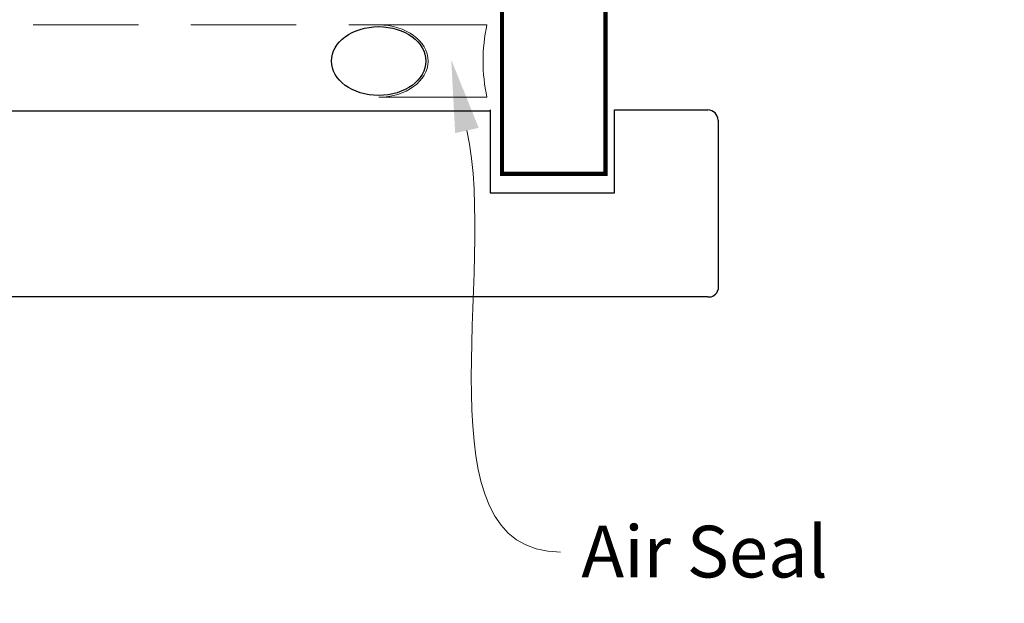
# Model space of a CAD drawing. Units: millimetres. Extents: x 15 to 1222, y 12 to 785.
# Drawn here: x 250 to 345, y 446 to 503 of the extents above; entities that cross this region are included whole.
import ezdxf

# ---------------------------------------------------------------- set-up
doc = ezdxf.new("R2010")
doc.units = ezdxf.units.MM
doc.linetypes.add('DASHED', pattern=[19.05, 12.7, -6.35])
doc.layers.add('Homerit', color=2, linetype='Continuous')
doc.styles.add('General notes', font='arial.ttf', dxfattribs={"height": 3.5})

# ---------------------------------------------------------------- blocks, each defined once
blk = doc.blocks.new('Jamb')
at = {"lineweight": 25}
for p, q in [((4.897, 19.211), (72.039, 19.211)), ((72.039, 19.28), (72.039, 11.28)), ((84.039, 11.28), (84.039, 19.28)), ((84.039, 19.28), (93.039, 19.28)), ((94.039, 18.28), (94.039, 1.918)), ((72.039, 11.28), (84.039, 11.28)), ((93.039, 1.21), (5.599, 1.21))]:
    blk.add_line(p, q, dxfattribs=at)
for centre, radius, start, end in [((93.039, 18.28), 1, 360, 90), ((93.153, 2.11), 0.907, 262.81768, 347.77262)]:
    blk.add_arc(centre, radius, start, end, dxfattribs=at)
blk = doc.blocks.new('sealant')
at = {"layer": 'Homerit', "color": 9, "lineweight": 20}
blk.add_lwpolyline([(-10.46, -7), (0, -7, -0.106806), (0, 0), (-10.46, 0)], format="xyb", dxfattribs=at)
at = {"layer": 'Homerit', "color": 9, "lineweight": 20, "extrusion": (0, 0, -1)}
blk.add_ellipse((-10.46, -3.5), major_axis=(4.774, 0), ratio=0.733157, start_param=-1.570796, end_param=1.570796, dxfattribs=at)
at = {"layer": 'Homerit', "color": 7, "lineweight": 25}
blk.add_ellipse((-10.46, -3.5), major_axis=(-4.563, 0), ratio=0.728665, dxfattribs=at)

msp = doc.modelspace()

# ---------------------------------------------------------------- linework, layer by layer
at = {"layer": 'Homerit', "color": 7, "lineweight": 25, "const_width": 0.4}
msp.add_lwpolyline([(306.618, 672.724), (306.618, 487.644), (296.618, 487.644), (296.618, 672.724)], dxfattribs=at)
at = {"layer": 'Homerit', "color": 7, "linetype": 'DASHED', "lineweight": 13, "ltscale": 0.8}
msp.add_lwpolyline([(203.618, 604.046), (203.618, 504.046, 0.414214), (205.618, 502.046), (295.172, 502.046)], format="xyb", dxfattribs=at)
at = {"layer": 'Homerit', "color": 7}
msp.add_solid([(292.1, 491.581), (291.723, 498.667), (294.378, 492.086)], dxfattribs=at)

# ---------------------------------------------------------------- block references
at = {"color": 7}
msp.add_blockref('Jamb', (223.459, 474.539), dxfattribs=at)
at = {"layer": 'Homerit', "color": 7}
msp.add_blockref('sealant', (295.172, 502.046), dxfattribs=at)

# ---------------------------------------------------------------- texts
at = {"layer": 'Homerit', "color": 7, "insert": (304.281, 453.629), "char_height": 5, "width": 38.36789, "attachment_point": 1, "style": 'General notes', "bg_fill": 3, "box_fill_scale": 1.5, "bg_fill_color": 9, "bg_fill_transparency": 0}
msp.add_mtext('{\\C0;Air Seal}', dxfattribs=at)

# ---------------------------------------------------------------- next in the draw order: linework, layer by layer
at = {"layer": 'Homerit', "color": 7, "linetype": 'ByBlock', "lineweight": 13, "start_tangent": (0.216631, -0.976254), "end_tangent": (1, 0)}
msp.add_spline([(293.239, 491.834), (302.281, 451.087)], degree=3, dxfattribs=at)

doc.saveas('drawing.dxf')
